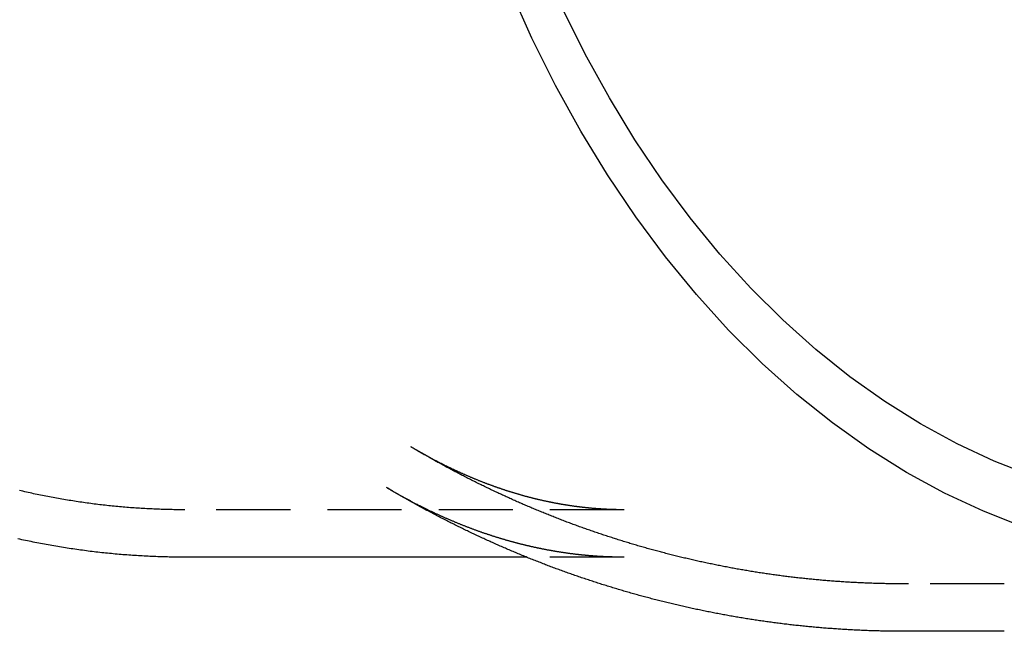
# Model space of a CAD drawing. Extents: x 323 to 820, y -210 to 379.
# Drawn here: x 477 to 510, y -89 to -68 of the extents above; entities that cross this region are included whole.
import ezdxf

# ---------------------------------------------------------------- set-up
doc = ezdxf.new("R2010")
doc.units = 0
doc.header["$LTSCALE"] = 10
doc.linetypes.add('VERDECKT', pattern=[0.375, 0.25, -0.125])
doc.layers.get('0').update_dxf_attribs({"linetype": 'CONTINUOUS'})
doc.layers.add('STEMPEL', color=3, linetype='CONTINUOUS')

# ---------------------------------------------------------------- blocks, each defined once
blk = doc.blocks.new('A$C9771C8F0')
at = {"color": 1, "linetype": 'VERDECKT'}
for p, q in [((172.0794, 167.0946), (157.2717, 167.0946)), ((172.0794, 165.4946), (168.7927, 165.4946)), ((184.8929, 164.5946), (181.5801, 164.5946))]:
    blk.add_line(p, q, dxfattribs=at)
for p, q in [((168.7927, 165.4946), (157.2717, 165.4946)), ((184.8929, 162.9946), (181.5817, 162.9946))]:
    blk.add_line(p, q)
for points in [[(185.52, 166.521, 0), (184.19, 167.042, 0), (182.879, 167.654, 0), (181.592, 168.356, 0), (180.33, 169.147, 0), (179.097, 170.025, 0), (177.896, 170.987, 0), (176.73, 172.031, 0), (175.602, 173.155, 0), (174.514, 174.356, 0), (173.469, 175.63, 0), (172.469, 176.976, 0), (171.518, 178.39, 0), (170.616, 179.868, 0), (169.767, 181.406, 0), (168.973, 183.002, 0), (168.234, 184.651, 0)], [(185.823, 168.233, 0), (184.552, 168.731, 0), (183.3, 169.316, 0), (182.069, 169.987, 0), (180.864, 170.743, 0), (179.686, 171.582, 0), (178.538, 172.501, 0), (177.424, 173.499, 0), (176.346, 174.573, 0), (175.306, 175.72, 0), (174.307, 176.938, 0), (173.352, 178.225, 0), (172.443, 179.575, 0), (171.581, 180.988, 0), (170.77, 182.458, 0), (170.011, 183.983, 0)], [(157.272, 165.495, 0), (157.206, 165.495, 0), (157.141, 165.495, 0), (157.076, 165.495, 0), (157.011, 165.496, 0), (156.945, 165.497, 0), (156.88, 165.498, 0), (156.815, 165.499, 0), (156.749, 165.5, 0), (156.684, 165.501, 0), (156.619, 165.503, 0), (156.554, 165.505, 0), (156.488, 165.507, 0), (156.423, 165.509, 0), (156.358, 165.511, 0), (156.293, 165.513, 0), (156.228, 165.516, 0), (156.162, 165.519, 0), (156.097, 165.521, 0), (156.032, 165.525, 0), (155.967, 165.528, 0), (155.902, 165.531, 0), (155.836, 165.535, 0), (155.771, 165.538, 0), (155.706, 165.542, 0), (155.641, 165.546, 0), (155.576, 165.551, 0), (155.511, 165.555, 0), (155.446, 165.56, 0), (155.381, 165.564, 0), (155.316, 165.569, 0), (155.251, 165.574, 0), (155.186, 165.579, 0), (155.121, 165.585, 0), (155.056, 165.59, 0), (154.991, 165.596, 0), (154.926, 165.602, 0), (154.861, 165.608, 0), (154.796, 165.614, 0), (154.731, 165.62, 0), (154.666, 165.627, 0), (154.601, 165.633, 0), (154.536, 165.64, 0), (154.471, 165.647, 0), (154.407, 165.654, 0), (154.342, 165.662, 0), (154.277, 165.669, 0), (154.212, 165.677, 0), (154.147, 165.685, 0), (154.083, 165.692, 0), (154.018, 165.701, 0), (153.953, 165.709, 0), (153.889, 165.717, 0), (153.824, 165.726, 0), (153.76, 165.735, 0), (153.695, 165.744, 0), (153.631, 165.753, 0), (153.566, 165.762, 0), (153.502, 165.771, 0), (153.437, 165.781, 0), (153.373, 165.791, 0), (153.308, 165.8, 0), (153.244, 165.811, 0), (153.18, 165.821, 0), (153.115, 165.831, 0), (153.051, 165.842, 0), (152.987, 165.852, 0), (152.923, 165.863, 0), (152.859, 165.874, 0), (152.794, 165.885, 0), (152.73, 165.897, 0), (152.666, 165.908, 0), (152.602, 165.92, 0), (152.538, 165.932, 0), (152.474, 165.944, 0), (152.41, 165.956, 0), (152.347, 165.968, 0), (152.283, 165.98, 0), (152.219, 165.993, 0), (152.155, 166.006, 0), (152.091, 166.019, 0), (152.028, 166.032, 0), (151.964, 166.045, 0), (151.9, 166.058, 0), (151.837, 166.072, 0), (151.773, 166.085, 0), (151.71, 166.099, 0), (151.646, 166.113, 0)], [(181.613, 162.995, 0), (181.563, 162.995, 0), (181.513, 162.995, 0), (181.464, 162.995, 0), (181.414, 162.995, 0), (181.365, 162.995, 0), (181.315, 162.995, 0), (181.266, 162.996, 0), (181.216, 162.996, 0), (181.167, 162.997, 0), (181.117, 162.997, 0), (181.068, 162.998, 0), (181.018, 162.999, 0), (180.969, 162.999, 0), (180.919, 163, 0), (180.87, 163.001, 0), (180.82, 163.002, 0), (180.771, 163.003, 0), (180.722, 163.004, 0), (180.672, 163.006, 0), (180.623, 163.007, 0), (180.573, 163.008, 0), (180.524, 163.01, 0), (180.474, 163.011, 0), (180.425, 163.013, 0), (180.375, 163.015, 0), (180.326, 163.016, 0), (180.276, 163.018, 0), (180.227, 163.02, 0), (180.177, 163.022, 0), (180.128, 163.024, 0), (180.079, 163.026, 0), (180.029, 163.028, 0), (179.98, 163.031, 0), (179.93, 163.033, 0), (179.881, 163.035, 0), (179.831, 163.038, 0), (179.782, 163.04, 0), (179.733, 163.043, 0), (179.683, 163.046, 0), (179.634, 163.048, 0), (179.585, 163.051, 0), (179.535, 163.054, 0), (179.486, 163.057, 0), (179.436, 163.06, 0), (179.387, 163.063, 0), (179.338, 163.066, 0), (179.288, 163.07, 0), (179.239, 163.073, 0), (179.19, 163.077, 0), (179.14, 163.08, 0), (179.091, 163.084, 0), (179.042, 163.087, 0), (178.993, 163.091, 0), (178.943, 163.095, 0), (178.894, 163.099, 0), (178.845, 163.102, 0), (178.796, 163.106, 0), (178.746, 163.11, 0), (178.697, 163.115, 0), (178.648, 163.119, 0), (178.599, 163.123, 0), (178.549, 163.127, 0), (178.5, 163.132, 0), (178.451, 163.136, 0), (178.402, 163.141, 0), (178.353, 163.146, 0), (178.304, 163.15, 0), (178.255, 163.155, 0), (178.205, 163.16, 0), (178.156, 163.165, 0), (178.107, 163.17, 0), (178.058, 163.175, 0), (178.009, 163.18, 0), (177.96, 163.185, 0), (177.911, 163.191, 0), (177.862, 163.196, 0), (177.813, 163.201, 0), (177.764, 163.207, 0), (177.715, 163.212, 0), (177.666, 163.218, 0), (177.617, 163.224, 0), (177.568, 163.23, 0), (177.519, 163.235, 0), (177.47, 163.241, 0), (177.421, 163.247, 0), (177.372, 163.253, 0), (177.323, 163.26, 0), (177.275, 163.266, 0), (177.226, 163.272, 0), (177.177, 163.278, 0), (177.128, 163.285, 0), (177.079, 163.291, 0), (177.03, 163.298, 0), (176.982, 163.305, 0), (176.933, 163.311, 0), (176.884, 163.318, 0), (176.835, 163.325, 0), (176.787, 163.332, 0), (176.738, 163.339, 0), (176.689, 163.346, 0), (176.641, 163.353, 0), (176.592, 163.36, 0), (176.543, 163.367, 0), (176.495, 163.375, 0), (176.446, 163.382, 0), (176.398, 163.39, 0), (176.349, 163.397, 0), (176.3, 163.405, 0), (176.252, 163.413, 0), (176.203, 163.42, 0), (176.155, 163.428, 0), (176.106, 163.436, 0), (176.058, 163.444, 0), (176.01, 163.452, 0), (175.961, 163.46, 0), (175.913, 163.468, 0), (175.864, 163.477, 0), (175.816, 163.485, 0), (175.768, 163.493, 0), (175.719, 163.502, 0), (175.671, 163.51, 0), (175.623, 163.519, 0), (175.575, 163.527, 0), (175.526, 163.536, 0), (175.478, 163.545, 0), (175.43, 163.554, 0), (175.382, 163.563, 0), (175.334, 163.572, 0), (175.285, 163.581, 0), (175.237, 163.59, 0), (175.189, 163.599, 0), (175.141, 163.608, 0), (175.093, 163.618, 0), (175.045, 163.627, 0), (174.997, 163.637, 0), (174.949, 163.646, 0), (174.901, 163.656, 0), (174.853, 163.665, 0), (174.805, 163.675, 0), (174.757, 163.685, 0), (174.709, 163.695, 0), (174.662, 163.705, 0), (174.614, 163.715, 0), (174.566, 163.725, 0), (174.518, 163.735, 0), (174.47, 163.745, 0), (174.423, 163.756, 0), (174.375, 163.766, 0), (174.327, 163.776, 0), (174.28, 163.787, 0), (174.232, 163.797, 0), (174.184, 163.808, 0), (174.137, 163.819, 0), (174.089, 163.829, 0), (174.042, 163.84, 0), (173.994, 163.851, 0), (173.947, 163.862, 0), (173.899, 163.873, 0), (173.852, 163.884, 0), (173.804, 163.895, 0), (173.757, 163.907, 0), (173.71, 163.918, 0), (173.662, 163.929, 0), (173.615, 163.941, 0), (173.568, 163.952, 0), (173.52, 163.964, 0), (173.473, 163.975, 0), (173.426, 163.987, 0), (173.379, 163.999, 0), (173.332, 164.01, 0), (173.284, 164.022, 0), (173.237, 164.034, 0), (173.19, 164.046, 0), (173.143, 164.058, 0), (173.096, 164.07, 0), (173.049, 164.083, 0), (173.002, 164.095, 0), (172.955, 164.107, 0), (172.908, 164.12, 0), (172.862, 164.132, 0), (172.815, 164.145, 0), (172.768, 164.157, 0), (172.721, 164.17, 0), (172.674, 164.183, 0), (172.628, 164.195, 0), (172.581, 164.208, 0), (172.534, 164.221, 0), (172.488, 164.234, 0), (172.441, 164.247, 0), (172.394, 164.26, 0), (172.348, 164.273, 0), (172.301, 164.286, 0), (172.255, 164.3, 0), (172.208, 164.313, 0), (172.162, 164.326, 0), (172.115, 164.34, 0), (172.069, 164.353, 0), (172.023, 164.367, 0), (171.976, 164.381, 0), (171.93, 164.394, 0), (171.884, 164.408, 0), (171.838, 164.422, 0), (171.791, 164.436, 0), (171.745, 164.45, 0), (171.699, 164.464, 0), (171.653, 164.478, 0), (171.607, 164.492, 0), (171.561, 164.506, 0), (171.515, 164.521, 0), (171.469, 164.535, 0), (171.423, 164.549, 0), (171.377, 164.564, 0), (171.331, 164.578, 0), (171.285, 164.593, 0), (171.239, 164.608, 0), (171.194, 164.622, 0), (171.148, 164.637, 0), (171.102, 164.652, 0), (171.056, 164.667, 0), (171.011, 164.682, 0), (170.965, 164.697, 0), (170.92, 164.712, 0), (170.874, 164.727, 0), (170.828, 164.742, 0), (170.783, 164.757, 0), (170.738, 164.772, 0), (170.692, 164.788, 0), (170.647, 164.803, 0), (170.601, 164.819, 0), (170.556, 164.834, 0), (170.511, 164.85, 0), (170.465, 164.866, 0), (170.42, 164.881, 0), (170.375, 164.897, 0), (170.33, 164.913, 0), (170.285, 164.929, 0), (170.24, 164.945, 0), (170.195, 164.961, 0), (170.15, 164.977, 0), (170.105, 164.993, 0), (170.06, 165.009, 0), (170.015, 165.025, 0), (169.97, 165.042, 0), (169.925, 165.058, 0), (169.88, 165.074, 0), (169.836, 165.091, 0), (169.791, 165.107, 0), (169.746, 165.124, 0), (169.701, 165.141, 0), (169.657, 165.157, 0), (169.612, 165.174, 0), (169.568, 165.191, 0), (169.523, 165.208, 0), (169.479, 165.225, 0), (169.434, 165.242, 0), (169.39, 165.259, 0), (169.345, 165.276, 0), (169.301, 165.293, 0), (169.257, 165.31, 0), (169.213, 165.327, 0), (169.168, 165.345, 0), (169.124, 165.362, 0), (169.08, 165.38, 0), (169.036, 165.397, 0), (168.992, 165.415, 0), (168.948, 165.432, 0), (168.904, 165.45, 0), (168.86, 165.467, 0), (168.816, 165.485, 0), (168.772, 165.503, 0), (168.728, 165.521, 0), (168.684, 165.539, 0), (168.641, 165.557, 0), (168.597, 165.575, 0), (168.553, 165.593, 0), (168.509, 165.611, 0), (168.466, 165.629, 0), (168.422, 165.648, 0), (168.379, 165.666, 0), (168.335, 165.684, 0), (168.292, 165.703, 0), (168.248, 165.721, 0), (168.205, 165.74, 0), (168.162, 165.758, 0), (168.118, 165.777, 0), (168.075, 165.796, 0), (168.032, 165.814, 0), (167.988, 165.833, 0), (167.945, 165.852, 0), (167.902, 165.871, 0), (167.859, 165.89, 0), (167.816, 165.909, 0), (167.773, 165.928, 0), (167.73, 165.947, 0), (167.687, 165.966, 0), (167.644, 165.985, 0), (167.601, 166.004, 0), (167.559, 166.024, 0), (167.516, 166.043, 0), (167.473, 166.063, 0), (167.43, 166.082, 0), (167.388, 166.102, 0), (167.345, 166.121, 0), (167.303, 166.141, 0), (167.26, 166.16, 0), (167.218, 166.18, 0), (167.175, 166.2, 0), (167.133, 166.22, 0), (167.09, 166.24, 0), (167.048, 166.259, 0), (167.006, 166.279, 0), (166.964, 166.299, 0), (166.921, 166.319, 0), (166.879, 166.34, 0), (166.837, 166.36, 0), (166.795, 166.38, 0), (166.753, 166.4, 0), (166.711, 166.421, 0), (166.669, 166.441, 0), (166.627, 166.461, 0), (166.585, 166.482, 0), (166.543, 166.502, 0), (166.502, 166.523, 0), (166.46, 166.544, 0), (166.418, 166.564, 0), (166.377, 166.585, 0), (166.335, 166.606, 0), (166.293, 166.626, 0), (166.252, 166.647, 0), (166.21, 166.668, 0), (166.169, 166.689, 0), (166.127, 166.71, 0), (166.086, 166.731, 0), (166.045, 166.752, 0), (166.003, 166.773, 0), (165.962, 166.795, 0), (165.921, 166.816, 0), (165.88, 166.837, 0), (165.839, 166.858, 0), (165.798, 166.88, 0), (165.757, 166.901, 0), (165.716, 166.923, 0), (165.675, 166.944, 0), (165.634, 166.966, 0), (165.593, 166.987, 0), (165.552, 167.009, 0), (165.511, 167.031, 0), (165.471, 167.053, 0), (165.43, 167.074, 0), (165.389, 167.096, 0), (165.349, 167.118, 0), (165.308, 167.14, 0), (165.267, 167.162, 0), (165.227, 167.184, 0), (165.187, 167.206, 0), (165.146, 167.228, 0), (165.106, 167.25, 0), (165.065, 167.272, 0), (165.025, 167.295, 0), (164.985, 167.317, 0), (164.945, 167.339, 0), (164.905, 167.362, 0), (164.865, 167.384, 0), (164.825, 167.407, 0), (164.785, 167.429, 0), (164.745, 167.452, 0), (164.705, 167.474, 0), (164.665, 167.497, 0), (164.625, 167.52, 0), (164.585, 167.542, 0), (164.545, 167.565, 0), (164.506, 167.588, 0), (164.466, 167.611, 0), (164.426, 167.634, 0), (164.387, 167.657, 0), (164.347, 167.68, 0), (164.308, 167.703, 0), (164.268, 167.726, 0), (164.229, 167.749, 0), (164.19, 167.772, 0), (164.15, 167.795, 0), (164.111, 167.818, 0), (164.072, 167.842, 0)]]:
    blk.add_polyline3d(points)
at = {"color": 1}
for points in [[(157.272, 167.095, 0), (157.21, 167.095, 0), (157.149, 167.095, 0), (157.088, 167.095, 0), (157.027, 167.096, 0), (156.966, 167.097, 0), (156.904, 167.097, 0), (156.843, 167.098, 0), (156.782, 167.1, 0), (156.721, 167.101, 0), (156.659, 167.102, 0), (156.598, 167.104, 0), (156.537, 167.106, 0), (156.476, 167.108, 0), (156.415, 167.11, 0), (156.353, 167.112, 0), (156.292, 167.115, 0), (156.231, 167.117, 0), (156.17, 167.12, 0), (156.109, 167.123, 0), (156.048, 167.126, 0), (155.987, 167.129, 0), (155.925, 167.132, 0), (155.864, 167.136, 0), (155.803, 167.139, 0), (155.742, 167.143, 0), (155.681, 167.147, 0), (155.62, 167.151, 0), (155.559, 167.155, 0), (155.498, 167.16, 0), (155.437, 167.164, 0), (155.376, 167.169, 0), (155.315, 167.174, 0), (155.254, 167.179, 0), (155.193, 167.184, 0), (155.132, 167.19, 0), (155.071, 167.195, 0), (155.01, 167.201, 0), (154.949, 167.206, 0), (154.888, 167.212, 0), (154.827, 167.219, 0), (154.766, 167.225, 0), (154.706, 167.231, 0), (154.645, 167.238, 0), (154.584, 167.244, 0), (154.523, 167.251, 0), (154.462, 167.258, 0), (154.402, 167.265, 0), (154.341, 167.273, 0), (154.28, 167.28, 0), (154.219, 167.288, 0), (154.159, 167.296, 0), (154.098, 167.304, 0), (154.038, 167.312, 0), (153.977, 167.32, 0), (153.916, 167.328, 0), (153.856, 167.337, 0), (153.795, 167.345, 0), (153.735, 167.354, 0), (153.674, 167.363, 0), (153.614, 167.372, 0), (153.553, 167.382, 0), (153.493, 167.391, 0), (153.433, 167.401, 0), (153.372, 167.41, 0), (153.312, 167.42, 0), (153.252, 167.43, 0), (153.191, 167.44, 0), (153.131, 167.451, 0), (153.071, 167.461, 0), (153.011, 167.472, 0), (152.951, 167.483, 0), (152.891, 167.494, 0), (152.831, 167.505, 0), (152.77, 167.516, 0), (152.71, 167.527, 0), (152.65, 167.539, 0), (152.591, 167.55, 0), (152.531, 167.562, 0), (152.471, 167.574, 0), (152.411, 167.586, 0), (152.351, 167.599, 0), (152.291, 167.611, 0), (152.232, 167.624, 0), (152.172, 167.636, 0), (152.112, 167.649, 0), (152.053, 167.662, 0), (151.993, 167.675, 0), (151.933, 167.689, 0), (151.874, 167.702, 0), (151.814, 167.716, 0), (151.755, 167.729, 0), (151.696, 167.743, 0)], [(172.079, 167.095, 0), (172.061, 167.095, 0), (172.044, 167.095, 0), (172.026, 167.095, 0), (172.008, 167.095, 0), (171.99, 167.095, 0), (171.972, 167.095, 0), (171.954, 167.095, 0), (171.936, 167.095, 0), (171.918, 167.096, 0), (171.9, 167.096, 0), (171.882, 167.096, 0), (171.864, 167.097, 0), (171.846, 167.097, 0), (171.828, 167.097, 0), (171.81, 167.098, 0), (171.793, 167.098, 0), (171.775, 167.098, 0), (171.757, 167.099, 0), (171.739, 167.099, 0), (171.721, 167.1, 0), (171.703, 167.1, 0), (171.685, 167.101, 0), (171.667, 167.102, 0), (171.649, 167.102, 0), (171.631, 167.103, 0), (171.613, 167.104, 0), (171.595, 167.104, 0), (171.577, 167.105, 0), (171.559, 167.106, 0), (171.541, 167.106, 0), (171.523, 167.107, 0), (171.505, 167.108, 0), (171.488, 167.109, 0), (171.47, 167.11, 0), (171.452, 167.111, 0), (171.434, 167.112, 0), (171.416, 167.113, 0), (171.398, 167.114, 0), (171.38, 167.115, 0), (171.362, 167.116, 0), (171.344, 167.117, 0), (171.326, 167.118, 0), (171.308, 167.119, 0), (171.29, 167.12, 0), (171.272, 167.121, 0), (171.254, 167.123, 0), (171.236, 167.124, 0), (171.218, 167.125, 0), (171.2, 167.126, 0), (171.182, 167.128, 0), (171.164, 167.129, 0), (171.146, 167.13, 0), (171.128, 167.132, 0), (171.11, 167.133, 0), (171.092, 167.135, 0), (171.074, 167.136, 0), (171.056, 167.138, 0), (171.038, 167.139, 0), (171.02, 167.141, 0), (171.002, 167.142, 0), (170.984, 167.144, 0), (170.966, 167.145, 0), (170.948, 167.147, 0), (170.93, 167.149, 0), (170.912, 167.15, 0), (170.894, 167.152, 0), (170.876, 167.154, 0), (170.858, 167.156, 0), (170.84, 167.158, 0), (170.822, 167.159, 0), (170.804, 167.161, 0), (170.786, 167.163, 0), (170.768, 167.165, 0), (170.75, 167.167, 0), (170.732, 167.169, 0), (170.714, 167.171, 0), (170.696, 167.173, 0), (170.678, 167.175, 0), (170.659, 167.177, 0), (170.641, 167.179, 0), (170.623, 167.182, 0), (170.605, 167.184, 0), (170.587, 167.186, 0), (170.569, 167.188, 0), (170.551, 167.19, 0), (170.533, 167.193, 0), (170.515, 167.195, 0), (170.497, 167.197, 0), (170.479, 167.2, 0), (170.461, 167.202, 0), (170.442, 167.204, 0), (170.424, 167.207, 0), (170.406, 167.209, 0), (170.388, 167.212, 0), (170.37, 167.214, 0), (170.352, 167.217, 0), (170.334, 167.219, 0), (170.316, 167.222, 0), (170.297, 167.225, 0), (170.279, 167.227, 0), (170.261, 167.23, 0), (170.243, 167.233, 0), (170.225, 167.236, 0), (170.207, 167.238, 0), (170.188, 167.241, 0), (170.17, 167.244, 0), (170.152, 167.247, 0), (170.134, 167.25, 0), (170.116, 167.253, 0), (170.098, 167.256, 0), (170.079, 167.258, 0), (170.061, 167.261, 0), (170.043, 167.265, 0), (170.025, 167.268, 0), (170.007, 167.271, 0), (169.988, 167.274, 0), (169.97, 167.277, 0), (169.952, 167.28, 0), (169.934, 167.283, 0), (169.915, 167.286, 0), (169.897, 167.29, 0), (169.879, 167.293, 0), (169.861, 167.296, 0), (169.842, 167.3, 0), (169.824, 167.303, 0), (169.806, 167.306, 0), (169.788, 167.31, 0), (169.769, 167.313, 0), (169.751, 167.317, 0), (169.733, 167.32, 0), (169.714, 167.324, 0), (169.696, 167.327, 0), (169.678, 167.331, 0), (169.66, 167.334, 0), (169.641, 167.338, 0), (169.623, 167.342, 0), (169.605, 167.346, 0), (169.586, 167.349, 0), (169.568, 167.353, 0), (169.55, 167.357, 0), (169.531, 167.361, 0), (169.513, 167.364, 0), (169.495, 167.368, 0), (169.476, 167.372, 0), (169.458, 167.376, 0), (169.439, 167.38, 0), (169.421, 167.384, 0), (169.403, 167.388, 0), (169.384, 167.392, 0), (169.366, 167.396, 0), (169.347, 167.4, 0), (169.329, 167.404, 0), (169.311, 167.409, 0), (169.292, 167.413, 0), (169.274, 167.417, 0), (169.255, 167.421, 0), (169.237, 167.426, 0), (169.218, 167.43, 0), (169.2, 167.434, 0), (169.182, 167.439, 0), (169.163, 167.443, 0), (169.145, 167.447, 0), (169.126, 167.452, 0), (169.108, 167.456, 0), (169.089, 167.461, 0), (169.071, 167.465, 0), (169.052, 167.47, 0), (169.034, 167.475, 0), (169.015, 167.479, 0), (168.997, 167.484, 0), (168.978, 167.489, 0), (168.96, 167.493, 0), (168.941, 167.498, 0), (168.922, 167.503, 0), (168.904, 167.508, 0), (168.885, 167.512, 0), (168.867, 167.517, 0), (168.848, 167.522, 0), (168.83, 167.527, 0), (168.811, 167.532, 0), (168.792, 167.537, 0), (168.774, 167.542, 0), (168.755, 167.547, 0), (168.737, 167.552, 0), (168.718, 167.557, 0), (168.699, 167.563, 0), (168.681, 167.568, 0), (168.662, 167.573, 0), (168.643, 167.578, 0), (168.625, 167.583, 0), (168.606, 167.589, 0), (168.587, 167.594, 0), (168.569, 167.599, 0), (168.55, 167.605, 0), (168.531, 167.61, 0), (168.513, 167.616, 0), (168.494, 167.621, 0), (168.475, 167.627, 0), (168.457, 167.632, 0), (168.438, 167.638, 0), (168.419, 167.643, 0), (168.4, 167.649, 0), (168.382, 167.655, 0), (168.363, 167.66, 0), (168.344, 167.666, 0), (168.325, 167.672, 0), (168.307, 167.678, 0), (168.288, 167.683, 0), (168.269, 167.689, 0), (168.25, 167.695, 0), (168.231, 167.701, 0), (168.213, 167.707, 0), (168.194, 167.713, 0), (168.175, 167.719, 0), (168.156, 167.725, 0), (168.137, 167.731, 0), (168.118, 167.737, 0), (168.1, 167.743, 0), (168.081, 167.749, 0), (168.062, 167.756, 0), (168.043, 167.762, 0), (168.024, 167.768, 0), (168.005, 167.774, 0), (167.986, 167.781, 0), (167.967, 167.787, 0), (167.949, 167.793, 0), (167.93, 167.8, 0), (167.911, 167.806, 0), (167.892, 167.813, 0), (167.873, 167.819, 0), (167.854, 167.826, 0), (167.835, 167.832, 0), (167.816, 167.839, 0), (167.797, 167.846, 0), (167.778, 167.852, 0), (167.759, 167.859, 0), (167.74, 167.866, 0), (167.721, 167.873, 0), (167.702, 167.879, 0), (167.683, 167.886, 0), (167.664, 167.893, 0), (167.645, 167.9, 0), (167.626, 167.907, 0), (167.607, 167.914, 0), (167.588, 167.921, 0), (167.569, 167.928, 0), (167.55, 167.935, 0), (167.531, 167.942, 0), (167.512, 167.949, 0), (167.492, 167.956, 0), (167.473, 167.963, 0), (167.454, 167.971, 0), (167.435, 167.978, 0), (167.416, 167.985, 0), (167.397, 167.993, 0), (167.378, 168, 0), (167.359, 168.007, 0), (167.34, 168.015, 0), (167.32, 168.022, 0), (167.301, 168.03, 0), (167.282, 168.037, 0), (167.263, 168.045, 0), (167.244, 168.052, 0), (167.224, 168.06, 0), (167.205, 168.068, 0), (167.186, 168.075, 0), (167.167, 168.083, 0), (167.148, 168.091, 0), (167.128, 168.099, 0), (167.109, 168.106, 0), (167.09, 168.114, 0), (167.071, 168.122, 0), (167.051, 168.13, 0), (167.032, 168.138, 0), (167.013, 168.146, 0), (166.994, 168.154, 0), (166.974, 168.162, 0), (166.955, 168.17, 0), (166.936, 168.178, 0), (166.916, 168.186, 0), (166.897, 168.195, 0), (166.878, 168.203, 0), (166.858, 168.211, 0), (166.839, 168.219, 0), (166.82, 168.228, 0), (166.8, 168.236, 0), (166.781, 168.245, 0), (166.762, 168.253, 0), (166.742, 168.261, 0), (166.723, 168.27, 0), (166.704, 168.279, 0), (166.684, 168.287, 0), (166.665, 168.296, 0), (166.645, 168.304, 0), (166.626, 168.313, 0), (166.606, 168.322, 0), (166.587, 168.33, 0), (166.568, 168.339, 0), (166.548, 168.348, 0), (166.529, 168.357, 0), (166.509, 168.366, 0), (166.49, 168.375, 0), (166.47, 168.384, 0), (166.451, 168.393, 0), (166.431, 168.402, 0), (166.412, 168.411, 0), (166.392, 168.42, 0), (166.373, 168.429, 0), (166.353, 168.438, 0), (166.334, 168.447, 0), (166.314, 168.457, 0), (166.295, 168.466, 0), (166.275, 168.475, 0), (166.255, 168.485, 0), (166.236, 168.494, 0), (166.216, 168.503, 0), (166.197, 168.513, 0), (166.177, 168.522, 0), (166.158, 168.532, 0), (166.138, 168.541, 0), (166.118, 168.551, 0), (166.099, 168.561, 0), (166.079, 168.57, 0), (166.059, 168.58, 0), (166.04, 168.59, 0), (166.02, 168.599, 0), (166.001, 168.609, 0), (165.981, 168.619, 0), (165.961, 168.629, 0), (165.942, 168.639, 0), (165.922, 168.649, 0), (165.902, 168.659, 0), (165.882, 168.669, 0), (165.863, 168.679, 0), (165.843, 168.689, 0), (165.823, 168.699, 0), (165.804, 168.709, 0), (165.784, 168.72, 0), (165.764, 168.73, 0), (165.744, 168.74, 0), (165.725, 168.75, 0), (165.705, 168.761, 0), (165.685, 168.771, 0), (165.665, 168.782, 0), (165.646, 168.792, 0), (165.626, 168.802, 0), (165.606, 168.813, 0), (165.586, 168.824, 0), (165.566, 168.834, 0), (165.547, 168.845, 0), (165.527, 168.856, 0), (165.507, 168.866, 0), (165.487, 168.877, 0), (165.467, 168.888, 0), (165.447, 168.899, 0), (165.428, 168.91, 0), (165.408, 168.92, 0), (165.388, 168.931, 0), (165.368, 168.942, 0), (165.348, 168.953, 0), (165.328, 168.964, 0), (165.308, 168.975, 0), (165.289, 168.987, 0), (165.269, 168.998, 0), (165.249, 169.009, 0), (165.229, 169.02, 0), (165.209, 169.031, 0), (165.189, 169.043, 0), (165.169, 169.054, 0), (165.149, 169.066, 0), (165.129, 169.077, 0), (165.109, 169.088, 0), (165.089, 169.1, 0), (165.069, 169.111, 0), (165.049, 169.123, 0), (165.029, 169.135, 0), (165.009, 169.146, 0), (164.989, 169.158, 0), (164.969, 169.17, 0), (164.949, 169.181, 0), (164.929, 169.193, 0), (164.909, 169.205, 0), (164.889, 169.217, 0)], [(181.661, 164.595, 0), (181.614, 164.595, 0), (181.566, 164.595, 0), (181.519, 164.595, 0), (181.472, 164.595, 0), (181.425, 164.595, 0), (181.377, 164.595, 0), (181.33, 164.595, 0), (181.283, 164.596, 0), (181.235, 164.596, 0), (181.188, 164.596, 0), (181.141, 164.597, 0), (181.094, 164.598, 0), (181.046, 164.598, 0), (180.999, 164.599, 0), (180.952, 164.6, 0), (180.905, 164.601, 0), (180.857, 164.602, 0), (180.81, 164.603, 0), (180.763, 164.604, 0), (180.715, 164.605, 0), (180.668, 164.606, 0), (180.621, 164.608, 0), (180.574, 164.609, 0), (180.526, 164.61, 0), (180.479, 164.612, 0), (180.432, 164.614, 0), (180.385, 164.615, 0), (180.338, 164.617, 0), (180.29, 164.619, 0), (180.243, 164.621, 0), (180.196, 164.623, 0), (180.149, 164.625, 0), (180.101, 164.627, 0), (180.054, 164.629, 0), (180.007, 164.631, 0), (179.96, 164.633, 0), (179.913, 164.636, 0), (179.865, 164.638, 0), (179.818, 164.641, 0), (179.771, 164.643, 0), (179.724, 164.646, 0), (179.677, 164.649, 0), (179.63, 164.651, 0), (179.583, 164.654, 0), (179.535, 164.657, 0), (179.488, 164.66, 0), (179.441, 164.663, 0), (179.394, 164.666, 0), (179.347, 164.669, 0), (179.3, 164.673, 0), (179.253, 164.676, 0), (179.206, 164.679, 0), (179.159, 164.683, 0), (179.111, 164.686, 0), (179.064, 164.69, 0), (179.017, 164.694, 0), (178.97, 164.698, 0), (178.923, 164.701, 0), (178.876, 164.705, 0), (178.829, 164.709, 0), (178.782, 164.713, 0), (178.735, 164.717, 0), (178.688, 164.721, 0), (178.641, 164.726, 0), (178.594, 164.73, 0), (178.547, 164.734, 0), (178.5, 164.739, 0), (178.453, 164.743, 0), (178.407, 164.748, 0), (178.36, 164.753, 0), (178.313, 164.757, 0), (178.266, 164.762, 0), (178.219, 164.767, 0), (178.172, 164.772, 0), (178.125, 164.777, 0), (178.078, 164.782, 0), (178.032, 164.787, 0), (177.985, 164.792, 0), (177.938, 164.797, 0), (177.891, 164.803, 0), (177.844, 164.808, 0), (177.798, 164.814, 0), (177.751, 164.819, 0), (177.704, 164.825, 0), (177.657, 164.83, 0), (177.611, 164.836, 0), (177.564, 164.842, 0), (177.517, 164.848, 0), (177.47, 164.854, 0), (177.424, 164.86, 0), (177.377, 164.866, 0), (177.331, 164.872, 0), (177.284, 164.878, 0), (177.237, 164.885, 0), (177.191, 164.891, 0), (177.144, 164.897, 0), (177.098, 164.904, 0), (177.051, 164.91, 0), (177.005, 164.917, 0), (176.958, 164.924, 0), (176.911, 164.93, 0), (176.865, 164.937, 0), (176.819, 164.944, 0), (176.772, 164.951, 0), (176.726, 164.958, 0), (176.679, 164.965, 0), (176.633, 164.972, 0), (176.586, 164.98, 0), (176.54, 164.987, 0), (176.494, 164.994, 0), (176.447, 165.002, 0), (176.401, 165.009, 0), (176.355, 165.017, 0), (176.308, 165.024, 0), (176.262, 165.032, 0), (176.216, 165.04, 0), (176.17, 165.048, 0), (176.123, 165.055, 0), (176.077, 165.063, 0), (176.031, 165.071, 0), (175.985, 165.08, 0), (175.939, 165.088, 0), (175.893, 165.096, 0), (175.847, 165.104, 0), (175.801, 165.113, 0), (175.754, 165.121, 0), (175.708, 165.129, 0), (175.662, 165.138, 0), (175.616, 165.147, 0), (175.57, 165.155, 0), (175.524, 165.164, 0), (175.478, 165.173, 0), (175.433, 165.182, 0), (175.387, 165.191, 0), (175.341, 165.2, 0), (175.295, 165.209, 0), (175.249, 165.218, 0), (175.203, 165.227, 0), (175.157, 165.236, 0), (175.112, 165.246, 0), (175.066, 165.255, 0), (175.02, 165.265, 0), (174.974, 165.274, 0), (174.929, 165.284, 0), (174.883, 165.293, 0), (174.837, 165.303, 0), (174.792, 165.313, 0), (174.746, 165.323, 0), (174.701, 165.333, 0), (174.655, 165.343, 0), (174.61, 165.353, 0), (174.564, 165.363, 0), (174.519, 165.373, 0), (174.473, 165.383, 0), (174.428, 165.393, 0), (174.382, 165.404, 0), (174.337, 165.414, 0), (174.291, 165.425, 0), (174.246, 165.435, 0), (174.201, 165.446, 0), (174.155, 165.456, 0), (174.11, 165.467, 0), (174.065, 165.478, 0), (174.02, 165.489, 0), (173.975, 165.5, 0), (173.929, 165.511, 0), (173.884, 165.522, 0), (173.839, 165.533, 0), (173.794, 165.544, 0), (173.749, 165.555, 0), (173.704, 165.567, 0), (173.659, 165.578, 0), (173.614, 165.589, 0), (173.569, 165.601, 0), (173.524, 165.613, 0), (173.479, 165.624, 0), (173.434, 165.636, 0), (173.389, 165.648, 0), (173.344, 165.659, 0), (173.3, 165.671, 0), (173.255, 165.683, 0), (173.21, 165.695, 0), (173.165, 165.707, 0), (173.121, 165.719, 0), (173.076, 165.731, 0), (173.031, 165.744, 0), (172.987, 165.756, 0), (172.942, 165.768, 0), (172.897, 165.781, 0), (172.853, 165.793, 0), (172.808, 165.806, 0), (172.764, 165.818, 0), (172.719, 165.831, 0), (172.675, 165.844, 0), (172.631, 165.856, 0), (172.586, 165.869, 0), (172.542, 165.882, 0), (172.498, 165.895, 0), (172.453, 165.908, 0), (172.409, 165.921, 0), (172.365, 165.934, 0), (172.321, 165.948, 0), (172.276, 165.961, 0), (172.232, 165.974, 0), (172.188, 165.988, 0), (172.144, 166.001, 0), (172.1, 166.014, 0), (172.056, 166.028, 0), (172.012, 166.042, 0), (171.968, 166.055, 0), (171.924, 166.069, 0), (171.88, 166.083, 0), (171.836, 166.097, 0), (171.792, 166.111, 0), (171.749, 166.125, 0), (171.705, 166.139, 0), (171.661, 166.153, 0), (171.617, 166.167, 0), (171.574, 166.181, 0), (171.53, 166.195, 0), (171.486, 166.21, 0), (171.443, 166.224, 0), (171.399, 166.238, 0), (171.356, 166.253, 0), (171.312, 166.267, 0), (171.269, 166.282, 0), (171.225, 166.297, 0), (171.182, 166.311, 0), (171.138, 166.326, 0), (171.095, 166.341, 0), (171.052, 166.356, 0), (171.008, 166.371, 0), (170.965, 166.386, 0), (170.922, 166.401, 0), (170.879, 166.416, 0), (170.836, 166.431, 0), (170.792, 166.446, 0), (170.749, 166.462, 0), (170.706, 166.477, 0), (170.663, 166.492, 0), (170.62, 166.508, 0), (170.577, 166.523, 0), (170.534, 166.539, 0), (170.492, 166.554, 0), (170.449, 166.57, 0), (170.406, 166.586, 0), (170.363, 166.602, 0), (170.32, 166.617, 0), (170.278, 166.633, 0), (170.235, 166.649, 0), (170.192, 166.665, 0), (170.15, 166.681, 0), (170.107, 166.697, 0), (170.065, 166.714, 0), (170.022, 166.73, 0), (169.98, 166.746, 0), (169.937, 166.762, 0), (169.895, 166.779, 0), (169.852, 166.795, 0), (169.81, 166.812, 0), (169.768, 166.828, 0), (169.725, 166.845, 0), (169.683, 166.862, 0), (169.641, 166.878, 0), (169.599, 166.895, 0), (169.557, 166.912, 0), (169.515, 166.929, 0), (169.473, 166.946, 0), (169.431, 166.963, 0), (169.389, 166.98, 0), (169.347, 166.997, 0), (169.305, 167.014, 0), (169.263, 167.031, 0), (169.221, 167.048, 0), (169.179, 167.066, 0), (169.137, 167.083, 0), (169.096, 167.1, 0), (169.054, 167.118, 0), (169.012, 167.135, 0), (168.971, 167.153, 0), (168.929, 167.17, 0), (168.887, 167.188, 0), (168.846, 167.206, 0), (168.804, 167.223, 0), (168.763, 167.241, 0), (168.722, 167.259, 0), (168.68, 167.277, 0), (168.639, 167.295, 0), (168.598, 167.313, 0), (168.556, 167.331, 0), (168.515, 167.349, 0), (168.474, 167.367, 0), (168.433, 167.385, 0), (168.392, 167.404, 0), (168.351, 167.422, 0), (168.31, 167.44, 0), (168.269, 167.459, 0), (168.228, 167.477, 0), (168.187, 167.496, 0), (168.146, 167.514, 0), (168.105, 167.533, 0), (168.064, 167.552, 0), (168.023, 167.57, 0), (167.983, 167.589, 0), (167.942, 167.608, 0), (167.901, 167.627, 0), (167.861, 167.646, 0), (167.82, 167.665, 0), (167.779, 167.684, 0), (167.739, 167.703, 0), (167.698, 167.722, 0), (167.658, 167.741, 0), (167.618, 167.76, 0), (167.577, 167.779, 0), (167.537, 167.799, 0), (167.497, 167.818, 0), (167.457, 167.837, 0), (167.416, 167.857, 0), (167.376, 167.876, 0), (167.336, 167.896, 0), (167.296, 167.915, 0), (167.256, 167.935, 0), (167.216, 167.955, 0), (167.176, 167.974, 0), (167.136, 167.994, 0), (167.096, 168.014, 0), (167.056, 168.034, 0), (167.017, 168.054, 0), (166.977, 168.074, 0), (166.937, 168.094, 0), (166.897, 168.114, 0), (166.858, 168.134, 0), (166.818, 168.154, 0), (166.779, 168.174, 0), (166.739, 168.194, 0), (166.7, 168.215, 0), (166.66, 168.235, 0), (166.621, 168.255, 0), (166.581, 168.276, 0), (166.542, 168.296, 0), (166.503, 168.317, 0), (166.463, 168.337, 0), (166.424, 168.358, 0), (166.385, 168.378, 0), (166.346, 168.399, 0), (166.307, 168.42, 0), (166.268, 168.441, 0), (166.229, 168.461, 0), (166.19, 168.482, 0), (166.151, 168.503, 0), (166.112, 168.524, 0), (166.073, 168.545, 0), (166.034, 168.566, 0), (165.996, 168.587, 0), (165.957, 168.608, 0), (165.918, 168.63, 0), (165.88, 168.651, 0), (165.841, 168.672, 0), (165.802, 168.693, 0), (165.764, 168.715, 0), (165.725, 168.736, 0), (165.687, 168.757, 0), (165.649, 168.779, 0), (165.61, 168.8, 0), (165.572, 168.822, 0), (165.534, 168.844, 0), (165.495, 168.865, 0), (165.457, 168.887, 0), (165.419, 168.909, 0), (165.381, 168.93, 0), (165.343, 168.952, 0), (165.305, 168.974, 0), (165.267, 168.996, 0), (165.229, 169.018, 0), (165.191, 169.04, 0), (165.153, 169.062, 0), (165.115, 169.084, 0), (165.078, 169.106, 0), (165.04, 169.128, 0), (165.002, 169.15, 0), (164.965, 169.172, 0), (164.927, 169.195, 0), (164.889, 169.217, 0)], [(172.079, 165.495, 0), (172.059, 165.495, 0), (172.039, 165.495, 0), (172.019, 165.495, 0), (171.998, 165.495, 0), (171.978, 165.495, 0), (171.958, 165.495, 0), (171.937, 165.495, 0), (171.917, 165.496, 0), (171.897, 165.496, 0), (171.877, 165.496, 0), (171.856, 165.496, 0), (171.836, 165.497, 0), (171.816, 165.497, 0), (171.795, 165.498, 0), (171.775, 165.498, 0), (171.755, 165.498, 0), (171.735, 165.499, 0), (171.714, 165.499, 0), (171.694, 165.5, 0), (171.674, 165.501, 0), (171.653, 165.501, 0), (171.633, 165.502, 0), (171.613, 165.502, 0), (171.593, 165.503, 0), (171.572, 165.504, 0), (171.552, 165.505, 0), (171.532, 165.505, 0), (171.511, 165.506, 0), (171.491, 165.507, 0), (171.471, 165.508, 0), (171.451, 165.509, 0), (171.43, 165.51, 0), (171.41, 165.511, 0), (171.39, 165.512, 0), (171.369, 165.513, 0), (171.349, 165.514, 0), (171.329, 165.515, 0), (171.308, 165.516, 0), (171.288, 165.517, 0), (171.268, 165.518, 0), (171.248, 165.52, 0), (171.227, 165.521, 0), (171.207, 165.522, 0), (171.187, 165.523, 0), (171.166, 165.525, 0), (171.146, 165.526, 0), (171.126, 165.528, 0), (171.105, 165.529, 0), (171.085, 165.53, 0), (171.065, 165.532, 0), (171.044, 165.533, 0), (171.024, 165.535, 0), (171.004, 165.537, 0), (170.983, 165.538, 0), (170.963, 165.54, 0), (170.943, 165.541, 0), (170.922, 165.543, 0), (170.902, 165.545, 0), (170.882, 165.547, 0), (170.861, 165.548, 0), (170.841, 165.55, 0), (170.821, 165.552, 0), (170.8, 165.554, 0), (170.78, 165.556, 0), (170.76, 165.558, 0), (170.739, 165.56, 0), (170.719, 165.562, 0), (170.699, 165.564, 0), (170.678, 165.566, 0), (170.658, 165.568, 0), (170.638, 165.57, 0), (170.617, 165.572, 0), (170.597, 165.574, 0), (170.576, 165.576, 0), (170.556, 165.579, 0), (170.536, 165.581, 0), (170.515, 165.583, 0), (170.495, 165.586, 0), (170.475, 165.588, 0), (170.454, 165.59, 0), (170.434, 165.593, 0), (170.413, 165.595, 0), (170.393, 165.598, 0), (170.373, 165.6, 0), (170.352, 165.603, 0), (170.332, 165.605, 0), (170.311, 165.608, 0), (170.291, 165.611, 0), (170.271, 165.613, 0), (170.25, 165.616, 0), (170.23, 165.619, 0), (170.209, 165.621, 0), (170.189, 165.624, 0), (170.168, 165.627, 0), (170.148, 165.63, 0), (170.128, 165.633, 0), (170.107, 165.636, 0), (170.087, 165.639, 0), (170.066, 165.642, 0), (170.046, 165.645, 0), (170.025, 165.648, 0), (170.005, 165.651, 0), (169.984, 165.654, 0), (169.964, 165.657, 0), (169.944, 165.66, 0), (169.923, 165.663, 0), (169.903, 165.666, 0), (169.882, 165.67, 0), (169.862, 165.673, 0), (169.841, 165.676, 0), (169.821, 165.68, 0), (169.8, 165.683, 0), (169.78, 165.686, 0), (169.759, 165.69, 0), (169.739, 165.693, 0), (169.718, 165.697, 0), (169.698, 165.7, 0), (169.677, 165.704, 0), (169.657, 165.707, 0), (169.636, 165.711, 0), (169.616, 165.715, 0), (169.595, 165.718, 0), (169.575, 165.722, 0), (169.554, 165.726, 0), (169.534, 165.73, 0), (169.513, 165.733, 0), (169.492, 165.737, 0), (169.472, 165.741, 0), (169.451, 165.745, 0), (169.431, 165.749, 0), (169.41, 165.753, 0), (169.39, 165.757, 0), (169.369, 165.761, 0), (169.349, 165.765, 0), (169.328, 165.769, 0), (169.307, 165.773, 0), (169.287, 165.777, 0), (169.266, 165.782, 0), (169.246, 165.786, 0), (169.225, 165.79, 0), (169.204, 165.794, 0), (169.184, 165.799, 0), (169.163, 165.803, 0), (169.143, 165.807, 0), (169.122, 165.812, 0), (169.101, 165.816, 0), (169.081, 165.821, 0), (169.06, 165.825, 0), (169.039, 165.83, 0), (169.019, 165.834, 0), (168.998, 165.839, 0), (168.977, 165.844, 0), (168.957, 165.848, 0), (168.936, 165.853, 0), (168.915, 165.858, 0), (168.895, 165.862, 0), (168.874, 165.867, 0), (168.853, 165.872, 0), (168.833, 165.877, 0), (168.812, 165.882, 0), (168.791, 165.887, 0), (168.771, 165.892, 0), (168.75, 165.897, 0), (168.729, 165.902, 0), (168.709, 165.907, 0), (168.688, 165.912, 0), (168.667, 165.917, 0), (168.646, 165.922, 0), (168.626, 165.927, 0), (168.605, 165.933, 0), (168.584, 165.938, 0), (168.563, 165.943, 0), (168.543, 165.948, 0), (168.522, 165.954, 0), (168.501, 165.959, 0), (168.48, 165.965, 0), (168.46, 165.97, 0), (168.439, 165.975, 0), (168.418, 165.981, 0), (168.397, 165.987, 0), (168.377, 165.992, 0), (168.356, 165.998, 0), (168.335, 166.003, 0), (168.314, 166.009, 0), (168.293, 166.015, 0), (168.273, 166.02, 0), (168.252, 166.026, 0), (168.231, 166.032, 0), (168.21, 166.038, 0), (168.189, 166.044, 0), (168.168, 166.05, 0), (168.148, 166.056, 0), (168.127, 166.062, 0), (168.106, 166.068, 0), (168.085, 166.074, 0), (168.064, 166.08, 0), (168.043, 166.086, 0), (168.022, 166.092, 0), (168.002, 166.098, 0), (167.981, 166.104, 0), (167.96, 166.111, 0), (167.939, 166.117, 0), (167.918, 166.123, 0), (167.897, 166.13, 0), (167.876, 166.136, 0), (167.855, 166.142, 0), (167.834, 166.149, 0), (167.813, 166.155, 0), (167.792, 166.162, 0), (167.771, 166.168, 0), (167.751, 166.175, 0), (167.73, 166.182, 0), (167.709, 166.188, 0), (167.688, 166.195, 0), (167.667, 166.202, 0), (167.646, 166.208, 0), (167.625, 166.215, 0), (167.604, 166.222, 0), (167.583, 166.229, 0), (167.562, 166.236, 0), (167.541, 166.243, 0), (167.52, 166.25, 0), (167.499, 166.257, 0), (167.478, 166.264, 0), (167.457, 166.271, 0), (167.436, 166.278, 0), (167.415, 166.285, 0), (167.394, 166.292, 0), (167.373, 166.299, 0), (167.352, 166.307, 0), (167.331, 166.314, 0), (167.31, 166.321, 0), (167.288, 166.328, 0), (167.267, 166.336, 0), (167.246, 166.343, 0), (167.225, 166.351, 0), (167.204, 166.358, 0), (167.183, 166.366, 0), (167.162, 166.373, 0), (167.141, 166.381, 0), (167.12, 166.388, 0), (167.099, 166.396, 0), (167.078, 166.404, 0), (167.056, 166.411, 0), (167.035, 166.419, 0), (167.014, 166.427, 0), (166.993, 166.435, 0), (166.972, 166.443, 0), (166.951, 166.451, 0), (166.93, 166.459, 0), (166.908, 166.467, 0), (166.887, 166.475, 0), (166.866, 166.483, 0), (166.845, 166.491, 0), (166.824, 166.499, 0), (166.803, 166.507, 0), (166.781, 166.515, 0), (166.76, 166.523, 0), (166.739, 166.532, 0), (166.718, 166.54, 0), (166.697, 166.548, 0), (166.675, 166.557, 0), (166.654, 166.565, 0), (166.633, 166.573, 0), (166.612, 166.582, 0), (166.59, 166.59, 0), (166.569, 166.599, 0), (166.548, 166.607, 0), (166.527, 166.616, 0), (166.505, 166.625, 0), (166.484, 166.633, 0), (166.463, 166.642, 0), (166.442, 166.651, 0), (166.42, 166.66, 0), (166.399, 166.668, 0), (166.378, 166.677, 0), (166.356, 166.686, 0), (166.335, 166.695, 0), (166.314, 166.704, 0), (166.293, 166.713, 0), (166.271, 166.722, 0), (166.25, 166.731, 0), (166.229, 166.74, 0), (166.207, 166.75, 0), (166.186, 166.759, 0), (166.165, 166.768, 0), (166.143, 166.777, 0), (166.122, 166.787, 0), (166.1, 166.796, 0), (166.079, 166.805, 0), (166.058, 166.815, 0), (166.036, 166.824, 0), (166.015, 166.834, 0), (165.994, 166.843, 0), (165.972, 166.853, 0), (165.951, 166.862, 0), (165.929, 166.872, 0), (165.908, 166.882, 0), (165.887, 166.891, 0), (165.865, 166.901, 0), (165.844, 166.911, 0), (165.822, 166.921, 0), (165.801, 166.93, 0), (165.779, 166.94, 0), (165.758, 166.95, 0), (165.737, 166.96, 0), (165.715, 166.97, 0), (165.694, 166.98, 0), (165.672, 166.99, 0), (165.651, 167, 0), (165.629, 167.011, 0), (165.608, 167.021, 0), (165.586, 167.031, 0), (165.565, 167.041, 0), (165.543, 167.052, 0), (165.522, 167.062, 0), (165.5, 167.072, 0), (165.479, 167.083, 0), (165.457, 167.093, 0), (165.436, 167.104, 0), (165.414, 167.114, 0), (165.393, 167.125, 0), (165.371, 167.135, 0), (165.35, 167.146, 0), (165.328, 167.157, 0), (165.307, 167.167, 0), (165.285, 167.178, 0), (165.264, 167.189, 0), (165.242, 167.2, 0), (165.22, 167.211, 0), (165.199, 167.222, 0), (165.177, 167.232, 0), (165.156, 167.243, 0), (165.134, 167.254, 0), (165.113, 167.266, 0), (165.091, 167.277, 0), (165.069, 167.288, 0), (165.048, 167.299, 0), (165.026, 167.31, 0), (165.005, 167.321, 0), (164.983, 167.333, 0), (164.961, 167.344, 0), (164.94, 167.355, 0), (164.918, 167.367, 0), (164.896, 167.378, 0), (164.875, 167.39, 0), (164.853, 167.401, 0), (164.832, 167.413, 0), (164.81, 167.424, 0), (164.788, 167.436, 0), (164.767, 167.448, 0), (164.745, 167.459, 0), (164.723, 167.471, 0), (164.702, 167.483, 0), (164.68, 167.495, 0), (164.658, 167.507, 0), (164.637, 167.518, 0), (164.615, 167.53, 0), (164.593, 167.542, 0), (164.572, 167.554, 0), (164.55, 167.566, 0), (164.528, 167.579, 0), (164.507, 167.591, 0), (164.485, 167.603, 0), (164.463, 167.615, 0), (164.441, 167.627, 0), (164.42, 167.64, 0), (164.398, 167.652, 0), (164.376, 167.664, 0), (164.355, 167.677, 0), (164.333, 167.689, 0), (164.311, 167.702, 0), (164.289, 167.714, 0), (164.268, 167.727, 0), (164.246, 167.739, 0), (164.224, 167.752, 0), (164.202, 167.765, 0), (164.181, 167.777, 0), (164.159, 167.79, 0), (164.137, 167.803, 0), (164.115, 167.816, 0), (164.094, 167.829, 0), (164.072, 167.842, 0)], [(181.663, 162.995, 0), (181.663, 162.995, 0), (181.662, 162.995, 0), (181.662, 162.995, 0), (181.661, 162.995, 0), (181.661, 162.995, 0), (181.661, 162.995, 0), (181.66, 162.995, 0), (181.66, 162.995, 0), (181.659, 162.995, 0), (181.659, 162.995, 0), (181.659, 162.995, 0), (181.658, 162.995, 0), (181.658, 162.995, 0), (181.657, 162.995, 0), (181.657, 162.995, 0), (181.657, 162.995, 0), (181.656, 162.995, 0), (181.656, 162.995, 0), (181.655, 162.995, 0), (181.655, 162.995, 0), (181.655, 162.995, 0), (181.654, 162.995, 0), (181.654, 162.995, 0), (181.653, 162.995, 0), (181.653, 162.995, 0), (181.653, 162.995, 0), (181.652, 162.995, 0), (181.652, 162.995, 0), (181.651, 162.995, 0), (181.651, 162.995, 0), (181.651, 162.995, 0), (181.65, 162.995, 0), (181.65, 162.995, 0), (181.649, 162.995, 0), (181.649, 162.995, 0), (181.649, 162.995, 0), (181.648, 162.995, 0), (181.648, 162.995, 0), (181.647, 162.995, 0), (181.647, 162.995, 0), (181.647, 162.995, 0), (181.646, 162.995, 0), (181.646, 162.995, 0), (181.646, 162.995, 0), (181.645, 162.995, 0), (181.645, 162.995, 0), (181.644, 162.995, 0), (181.644, 162.995, 0), (181.644, 162.995, 0), (181.643, 162.995, 0), (181.643, 162.995, 0), (181.642, 162.995, 0), (181.642, 162.995, 0), (181.642, 162.995, 0), (181.641, 162.995, 0), (181.641, 162.995, 0), (181.64, 162.995, 0), (181.64, 162.995, 0), (181.64, 162.995, 0), (181.639, 162.995, 0), (181.639, 162.995, 0), (181.638, 162.995, 0), (181.638, 162.995, 0), (181.638, 162.995, 0), (181.637, 162.995, 0), (181.637, 162.995, 0), (181.636, 162.995, 0), (181.636, 162.995, 0), (181.636, 162.995, 0), (181.635, 162.995, 0), (181.635, 162.995, 0), (181.634, 162.995, 0), (181.634, 162.995, 0), (181.634, 162.995, 0), (181.633, 162.995, 0), (181.633, 162.995, 0), (181.632, 162.995, 0), (181.632, 162.995, 0), (181.632, 162.995, 0), (181.631, 162.995, 0), (181.631, 162.995, 0), (181.63, 162.995, 0), (181.63, 162.995, 0), (181.63, 162.995, 0), (181.629, 162.995, 0), (181.629, 162.995, 0), (181.628, 162.995, 0), (181.628, 162.995, 0), (181.628, 162.995, 0), (181.627, 162.995, 0), (181.627, 162.995, 0), (181.626, 162.995, 0), (181.626, 162.995, 0), (181.626, 162.995, 0), (181.625, 162.995, 0), (181.625, 162.995, 0), (181.624, 162.995, 0), (181.624, 162.995, 0), (181.624, 162.995, 0), (181.623, 162.995, 0), (181.623, 162.995, 0), (181.622, 162.995, 0), (181.622, 162.995, 0), (181.622, 162.995, 0), (181.621, 162.995, 0), (181.621, 162.995, 0), (181.62, 162.995, 0), (181.62, 162.995, 0), (181.62, 162.995, 0), (181.619, 162.995, 0), (181.619, 162.995, 0), (181.618, 162.995, 0), (181.618, 162.995, 0), (181.618, 162.995, 0), (181.617, 162.995, 0), (181.617, 162.995, 0), (181.616, 162.995, 0), (181.616, 162.995, 0), (181.616, 162.995, 0), (181.615, 162.995, 0), (181.615, 162.995, 0), (181.614, 162.995, 0), (181.614, 162.995, 0), (181.614, 162.995, 0), (181.613, 162.995, 0), (181.613, 162.995, 0), (181.613, 162.995, 0)]]:
    blk.add_polyline3d(points, dxfattribs=at)
at = {"color": 1, "linetype": 'VERDECKT'}
for points in [[(181.661, 164.595, 0), (181.66, 164.595, 0), (181.66, 164.595, 0), (181.659, 164.595, 0), (181.658, 164.595, 0), (181.658, 164.595, 0), (181.657, 164.595, 0), (181.657, 164.595, 0), (181.656, 164.595, 0), (181.655, 164.595, 0), (181.655, 164.595, 0), (181.654, 164.595, 0), (181.653, 164.595, 0), (181.653, 164.595, 0), (181.652, 164.595, 0), (181.651, 164.595, 0), (181.651, 164.595, 0), (181.65, 164.595, 0), (181.65, 164.595, 0), (181.649, 164.595, 0), (181.648, 164.595, 0), (181.648, 164.595, 0), (181.647, 164.595, 0), (181.646, 164.595, 0), (181.646, 164.595, 0), (181.645, 164.595, 0), (181.645, 164.595, 0), (181.644, 164.595, 0), (181.643, 164.595, 0), (181.643, 164.595, 0), (181.642, 164.595, 0), (181.641, 164.595, 0), (181.641, 164.595, 0), (181.64, 164.595, 0), (181.639, 164.595, 0), (181.639, 164.595, 0), (181.638, 164.595, 0), (181.638, 164.595, 0), (181.637, 164.595, 0), (181.636, 164.595, 0), (181.636, 164.595, 0), (181.635, 164.595, 0), (181.634, 164.595, 0), (181.634, 164.595, 0), (181.633, 164.595, 0), (181.633, 164.595, 0), (181.632, 164.595, 0), (181.631, 164.595, 0), (181.631, 164.595, 0), (181.63, 164.595, 0), (181.629, 164.595, 0), (181.629, 164.595, 0), (181.628, 164.595, 0), (181.627, 164.595, 0), (181.627, 164.595, 0), (181.626, 164.595, 0), (181.626, 164.595, 0), (181.625, 164.595, 0), (181.624, 164.595, 0), (181.624, 164.595, 0), (181.623, 164.595, 0), (181.622, 164.595, 0), (181.622, 164.595, 0), (181.621, 164.595, 0), (181.621, 164.595, 0), (181.62, 164.595, 0), (181.619, 164.595, 0), (181.619, 164.595, 0), (181.618, 164.595, 0), (181.617, 164.595, 0), (181.617, 164.595, 0), (181.616, 164.595, 0), (181.615, 164.595, 0), (181.615, 164.595, 0), (181.614, 164.595, 0), (181.614, 164.595, 0), (181.613, 164.595, 0), (181.612, 164.595, 0), (181.612, 164.595, 0), (181.611, 164.595, 0), (181.61, 164.595, 0), (181.61, 164.595, 0), (181.609, 164.595, 0), (181.609, 164.595, 0), (181.608, 164.595, 0), (181.607, 164.595, 0), (181.607, 164.595, 0), (181.606, 164.595, 0), (181.605, 164.595, 0), (181.605, 164.595, 0), (181.604, 164.595, 0), (181.603, 164.595, 0), (181.603, 164.595, 0), (181.602, 164.595, 0), (181.602, 164.595, 0), (181.601, 164.595, 0), (181.6, 164.595, 0), (181.6, 164.595, 0), (181.599, 164.595, 0), (181.598, 164.595, 0), (181.598, 164.595, 0), (181.597, 164.595, 0), (181.597, 164.595, 0), (181.596, 164.595, 0), (181.595, 164.595, 0), (181.595, 164.595, 0), (181.594, 164.595, 0), (181.593, 164.595, 0), (181.593, 164.595, 0), (181.592, 164.595, 0), (181.591, 164.595, 0), (181.591, 164.595, 0), (181.59, 164.595, 0), (181.59, 164.595, 0), (181.589, 164.595, 0), (181.588, 164.595, 0), (181.588, 164.595, 0), (181.587, 164.595, 0), (181.586, 164.595, 0), (181.586, 164.595, 0), (181.585, 164.595, 0), (181.585, 164.595, 0), (181.584, 164.595, 0), (181.583, 164.595, 0), (181.583, 164.595, 0), (181.582, 164.595, 0), (181.581, 164.595, 0), (181.581, 164.595, 0), (181.58, 164.595, 0)], [(181.663, 162.995, 0), (181.662, 162.995, 0), (181.662, 162.995, 0), (181.661, 162.995, 0), (181.66, 162.995, 0), (181.66, 162.995, 0), (181.659, 162.995, 0), (181.659, 162.995, 0), (181.658, 162.995, 0), (181.657, 162.995, 0), (181.657, 162.995, 0), (181.656, 162.995, 0), (181.655, 162.995, 0), (181.655, 162.995, 0), (181.654, 162.995, 0), (181.653, 162.995, 0), (181.653, 162.995, 0), (181.652, 162.995, 0), (181.652, 162.995, 0), (181.651, 162.995, 0), (181.65, 162.995, 0), (181.65, 162.995, 0), (181.649, 162.995, 0), (181.648, 162.995, 0), (181.648, 162.995, 0), (181.647, 162.995, 0), (181.646, 162.995, 0), (181.646, 162.995, 0), (181.645, 162.995, 0), (181.645, 162.995, 0), (181.644, 162.995, 0), (181.643, 162.995, 0), (181.643, 162.995, 0), (181.642, 162.995, 0), (181.641, 162.995, 0), (181.641, 162.995, 0), (181.64, 162.995, 0), (181.639, 162.995, 0), (181.639, 162.995, 0), (181.638, 162.995, 0), (181.638, 162.995, 0), (181.637, 162.995, 0), (181.636, 162.995, 0), (181.636, 162.995, 0), (181.635, 162.995, 0), (181.634, 162.995, 0), (181.634, 162.995, 0), (181.633, 162.995, 0), (181.633, 162.995, 0), (181.632, 162.995, 0), (181.631, 162.995, 0), (181.631, 162.995, 0), (181.63, 162.995, 0), (181.629, 162.995, 0), (181.629, 162.995, 0), (181.628, 162.995, 0), (181.627, 162.995, 0), (181.627, 162.995, 0), (181.626, 162.995, 0), (181.626, 162.995, 0), (181.625, 162.995, 0), (181.624, 162.995, 0), (181.624, 162.995, 0), (181.623, 162.995, 0), (181.622, 162.995, 0), (181.622, 162.995, 0), (181.621, 162.995, 0), (181.62, 162.995, 0), (181.62, 162.995, 0), (181.619, 162.995, 0), (181.619, 162.995, 0), (181.618, 162.995, 0), (181.617, 162.995, 0), (181.617, 162.995, 0), (181.616, 162.995, 0), (181.615, 162.995, 0), (181.615, 162.995, 0), (181.614, 162.995, 0), (181.613, 162.995, 0), (181.613, 162.995, 0), (181.612, 162.995, 0), (181.612, 162.995, 0), (181.611, 162.995, 0), (181.61, 162.995, 0), (181.61, 162.995, 0), (181.609, 162.995, 0), (181.608, 162.995, 0), (181.608, 162.995, 0), (181.607, 162.995, 0), (181.606, 162.995, 0), (181.606, 162.995, 0), (181.605, 162.995, 0), (181.605, 162.995, 0), (181.604, 162.995, 0), (181.603, 162.995, 0), (181.603, 162.995, 0), (181.602, 162.995, 0), (181.601, 162.995, 0), (181.601, 162.995, 0), (181.6, 162.995, 0), (181.599, 162.995, 0), (181.599, 162.995, 0), (181.598, 162.995, 0), (181.598, 162.995, 0), (181.597, 162.995, 0), (181.596, 162.995, 0), (181.596, 162.995, 0), (181.595, 162.995, 0), (181.594, 162.995, 0), (181.594, 162.995, 0), (181.593, 162.995, 0), (181.592, 162.995, 0), (181.592, 162.995, 0), (181.591, 162.995, 0), (181.591, 162.995, 0), (181.59, 162.995, 0), (181.589, 162.995, 0), (181.589, 162.995, 0), (181.588, 162.995, 0), (181.587, 162.995, 0), (181.587, 162.995, 0), (181.586, 162.995, 0), (181.586, 162.995, 0), (181.585, 162.995, 0), (181.584, 162.995, 0), (181.584, 162.995, 0), (181.583, 162.995, 0), (181.582, 162.995, 0), (181.582, 162.995, 0)]]:
    blk.add_polyline3d(points, dxfattribs=at)

msp = doc.modelspace()

# ---------------------------------------------------------------- block references
at = {"layer": 'STEMPEL'}
msp.add_blockref('A$C9771C8F0', (324.854, -251.665, -39.392), dxfattribs=at)

doc.saveas('drawing.dxf')
